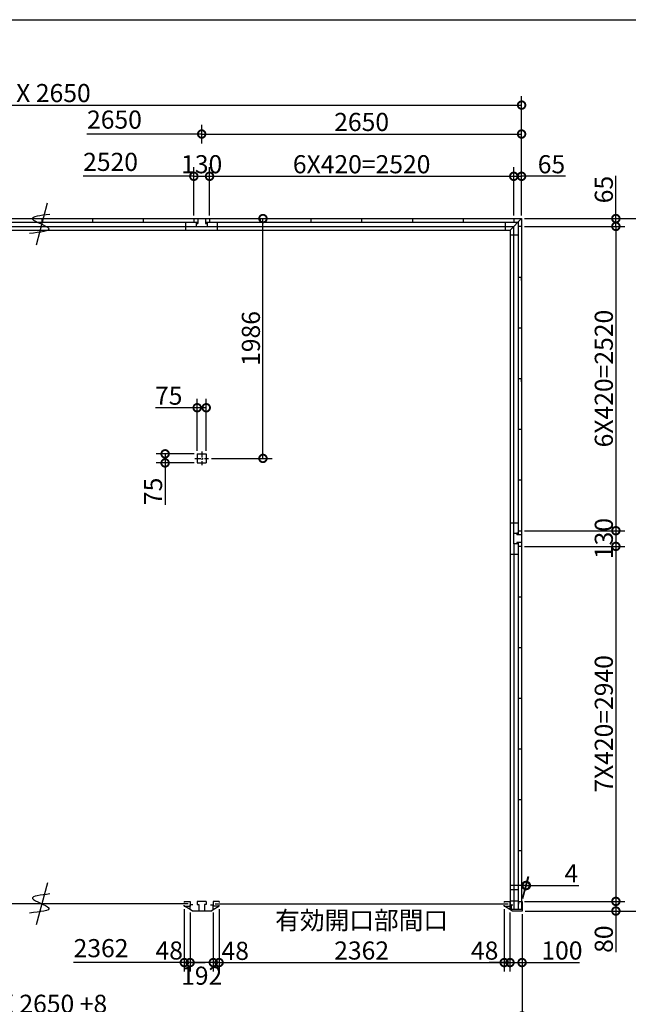
# Model space of a CAD drawing. Extents: x 225 to 20334, y 7 to 14162.
# Drawn here: x 7676 to 12718, y 6008 to 14162 of the extents above; entities that cross this region are included whole.
import ezdxf

# ---------------------------------------------------------------- set-up
doc = ezdxf.new("R2010")
doc.units = 0
doc.header["$LTSCALE"] = 20
doc.header["$PDMODE"] = 3
doc.header["$PDSIZE"] = 2
doc.linetypes.add('CENTER', pattern=[2, 1.25, -0.25, 0.25, -0.25])
doc.layers.get('0').update_dxf_attribs({"linetype": 'CONTINUOUS'})
doc.layers.get('DEFPOINTS').update_dxf_attribs({"linetype": 'CONTINUOUS'})
for name, color, linetype in [('センター', 3, 'CENTER'), ('仕様書枠', 230, 'CONTINUOUS'), ('寸法', 4, 'CONTINUOUS'), ('部品1', 7, 'CONTINUOUS')]:
    doc.layers.add(name, color=color, linetype=linetype)
doc.styles.add('STYLE1', font='isocp.shx', dxfattribs={"bigfont": 'bigfont.shx'})
doc.dimstyles.new('INABA_S50G', dxfattribs={"dimtxt": 150, "dimasz": 125, "dimexe": 75, "dimexo": 25, "dimgap": 25, "dimtad": 3, "dimdec": 1, "dimdsep": 46, "dimtxsty": 'STYLE1', "dimblk1": 'DOTSMALL', "dimblk2": 'DOTSMALL', "dimsah": 1, "dimcen": 0, "dimclrt": 7, "dimadec": 0, "dimazin": 0, "dimtfac": 1, "dimtdec": 4, "dimtix": 1, "dimtmove": 0, "dimatfit": 3, "dimldrblk": 'DOTSMALL', "dimfxl": 1, "dimtolj": 1, "dimtzin": 0, "dimarcsym": 0})

# ---------------------------------------------------------------- blocks, each defined once
blk = doc.blocks.new('_DOTSMALL')
at = {"color": 0, "linetype": 'ByBlock', "ltscale": 50, "const_width": 0.5}
blk.add_lwpolyline([(-0.0625, 0, 1), (0.0625, 0, 1)], format="xyb", close=True, dxfattribs=at)
blk = doc.blocks.new('*D25')
at = {"layer": 'DEFPOINTS', "color": 0, "ltscale": 50}
for p in [(9040, 6821), (9088, 6792.5), (9040, 6353.4)]:
    blk.add_point(p, dxfattribs=at)
at = {"layer": '寸法', "color": 0, "lineweight": -2, "ltscale": 50}
for p, q in [((9040, 6796), (9040, 6278.4)), ((9040, 6353.4), (8915, 6353.4)), ((9088, 6353.4), (9040, 6353.4)), ((9088, 6353.4), (9213, 6353.4))]:
    blk.add_line(p, q, dxfattribs=at)
at = {"layer": '寸法', "color": 0, "lineweight": -2, "ltscale": 50, "xscale": 125, "yscale": 125, "zscale": 125}
blk.add_blockref('_DOTSMALL', (9040, 6353.4), dxfattribs=at)
at = {"layer": '寸法', "color": 0, "lineweight": -2, "ltscale": 50, "xscale": 125, "yscale": 125, "zscale": 125, "rotation": 180}
blk.add_blockref('_DOTSMALL', (9088, 6353.4), dxfattribs=at)
at = {"layer": '寸法', "color": 7, "ltscale": 50, "insert": (8915.1, 6453.4), "char_height": 150, "attachment_point": 5, "style": 'STYLE1'}
blk.add_mtext('\\A1;48', dxfattribs=at)
blk = doc.blocks.new('*D26')
at = {"layer": 'DEFPOINTS', "color": 0, "ltscale": 50}
for p in [(9088, 6792.5), (9280, 6792.5), (9088, 6353.4)]:
    blk.add_point(p, dxfattribs=at)
at = {"layer": '寸法', "color": 0, "lineweight": -2, "ltscale": 50}
for p, q in [((9088, 6767.5), (9088, 6278.4)), ((9280, 6767.5), (9280, 6278.4)), ((9280, 6353.4), (9088, 6353.4))]:
    blk.add_line(p, q, dxfattribs=at)
at = {"layer": '寸法', "color": 0, "lineweight": -2, "ltscale": 50, "xscale": 125, "yscale": 125, "zscale": 125, "rotation": 180}
blk.add_blockref('_DOTSMALL', (9088, 6353.4), dxfattribs=at)
at = {"layer": '寸法', "color": 0, "lineweight": -2, "ltscale": 50, "xscale": 125, "yscale": 125, "zscale": 125}
blk.add_blockref('_DOTSMALL', (9280, 6353.4), dxfattribs=at)
at = {"layer": '寸法', "color": 7, "ltscale": 50, "insert": (9184, 6245), "char_height": 150, "attachment_point": 5, "style": 'STYLE1'}
blk.add_mtext('\\A1;192', dxfattribs=at)
blk = doc.blocks.new('*D27')
at = {"layer": 'DEFPOINTS', "color": 0, "ltscale": 50}
for p in [(9280, 6792.5), (9328, 6821), (9280, 6353.4)]:
    blk.add_point(p, dxfattribs=at)
at = {"layer": '寸法', "color": 0, "lineweight": -2, "ltscale": 50}
for p, q in [((9328, 6796), (9328, 6278.4)), ((9280, 6767.5), (9280, 6278.4)), ((9280, 6353.4), (9155, 6353.4)), ((9328, 6353.4), (9280, 6353.4)), ((9328, 6353.4), (9453, 6353.4))]:
    blk.add_line(p, q, dxfattribs=at)
at = {"layer": '寸法', "color": 0, "lineweight": -2, "ltscale": 50, "xscale": 125, "yscale": 125, "zscale": 125}
blk.add_blockref('_DOTSMALL', (9280, 6353.4), dxfattribs=at)
at = {"layer": '寸法', "color": 0, "lineweight": -2, "ltscale": 50, "xscale": 125, "yscale": 125, "zscale": 125, "rotation": 180}
blk.add_blockref('_DOTSMALL', (9328, 6353.4), dxfattribs=at)
at = {"layer": '寸法', "color": 7, "ltscale": 50, "insert": (9462, 6450.5), "char_height": 150, "attachment_point": 5, "style": 'STYLE1'}
blk.add_mtext('\\A1;48', dxfattribs=at)
blk = doc.blocks.new('*D2')
at = {"layer": 'DEFPOINTS', "color": 0, "ltscale": 50}
for p in [(11690, 6821), (11738, 6792.5), (11738, 6353.4)]:
    blk.add_point(p, dxfattribs=at)
at = {"layer": '寸法', "color": 0, "lineweight": -2, "ltscale": 50}
for p, q in [((11738, 6767.5), (11738, 6278.4)), ((11690, 6353.4), (11565, 6353.4)), ((11690, 6353.4), (11738, 6353.4)), ((11738, 6353.4), (11863, 6353.4))]:
    blk.add_line(p, q, dxfattribs=at)
at = {"layer": '寸法', "color": 0, "lineweight": -2, "ltscale": 50, "xscale": 125, "yscale": 125, "zscale": 125}
blk.add_blockref('_DOTSMALL', (11690, 6353.4), dxfattribs=at)
at = {"layer": '寸法', "color": 0, "lineweight": -2, "ltscale": 50, "xscale": 125, "yscale": 125, "zscale": 125, "rotation": 180}
blk.add_blockref('_DOTSMALL', (11738, 6353.4), dxfattribs=at)
at = {"layer": '寸法', "color": 7, "ltscale": 50, "insert": (11528.2, 6452.5), "char_height": 150, "attachment_point": 5, "style": 'STYLE1'}
blk.add_mtext('\\A1;48', dxfattribs=at)
blk = doc.blocks.new('*D3')
at = {"layer": 'DEFPOINTS', "color": 0, "ltscale": 50}
for p in [(9328, 6821), (11690, 6821), (11690, 6353.4)]:
    blk.add_point(p, dxfattribs=at)
at = {"layer": '寸法', "color": 0, "lineweight": -2, "ltscale": 50}
for p, q in [((9328, 6796), (9328, 6278.4)), ((11690, 6796), (11690, 6278.4)), ((9328, 6353.4), (11690, 6353.4))]:
    blk.add_line(p, q, dxfattribs=at)
at = {"layer": '寸法', "color": 0, "lineweight": -2, "ltscale": 50, "xscale": 125, "yscale": 125, "zscale": 125, "rotation": 180}
blk.add_blockref('_DOTSMALL', (9328, 6353.4), dxfattribs=at)
at = {"layer": '寸法', "color": 0, "lineweight": -2, "ltscale": 50, "xscale": 125, "yscale": 125, "zscale": 125}
blk.add_blockref('_DOTSMALL', (11690, 6353.4), dxfattribs=at)
at = {"layer": '寸法', "color": 7, "ltscale": 50, "insert": (10509, 6578.4), "char_height": 150, "attachment_point": 5, "style": 'STYLE1'}
blk.add_mtext('\\A1;有効開口部間口\\P2362', dxfattribs=at)
blk = doc.blocks.new('*D4')
at = {"layer": 'DEFPOINTS', "color": 0, "ltscale": 50}
for p in [(11834, 9800), (11838, 6860), (12615.1, 6860)]:
    blk.add_point(p, dxfattribs=at)
at = {"layer": '寸法', "color": 0, "lineweight": -2, "ltscale": 50}
for p, q in [((12615.1, 9800), (12615.1, 6860)), ((11863, 6860), (12690.1, 6860))]:
    blk.add_line(p, q, dxfattribs=at)
at = {"layer": '寸法', "color": 0, "lineweight": -2, "ltscale": 50, "xscale": 125, "yscale": 125, "zscale": 125}
for p, rotation in [((12615.1, 9800), 90), ((12615.1, 6860), 270)]:
    blk.add_blockref('_DOTSMALL', p, dxfattribs=dict(at, rotation=rotation))
at = {"layer": '寸法', "color": 7, "ltscale": 50, "insert": (12515.1, 8330), "char_height": 150, "attachment_point": 5, "rotation": 90, "style": 'STYLE1'}
blk.add_mtext('\\A1;7X420=2940', dxfattribs=at)
blk = doc.blocks.new('*D5')
at = {"layer": 'DEFPOINTS', "color": 0, "ltscale": 50}
for p in [(11738, 6792.5), (11838, 6780), (11838, 6353.4)]:
    blk.add_point(p, dxfattribs=at)
at = {"layer": '寸法', "color": 0, "lineweight": -2, "ltscale": 50}
for p, q in [((11738, 6767.5), (11738, 6278.4)), ((11838, 6755), (11838, 6278.4)), ((11738, 6353.4), (11838, 6353.4)), ((11838, 6353.4), (12313.2, 6353.4))]:
    blk.add_line(p, q, dxfattribs=at)
at = {"layer": '寸法', "color": 0, "lineweight": -2, "ltscale": 50, "xscale": 125, "yscale": 125, "zscale": 125, "rotation": 180}
blk.add_blockref('_DOTSMALL', (11738, 6353.4), dxfattribs=at)
at = {"layer": '寸法', "color": 0, "lineweight": -2, "ltscale": 50, "xscale": 125, "yscale": 125, "zscale": 125}
blk.add_blockref('_DOTSMALL', (11838, 6353.4), dxfattribs=at)
at = {"layer": '寸法', "color": 7, "ltscale": 50, "insert": (12168.1, 6453.4), "char_height": 150, "attachment_point": 5, "style": 'STYLE1'}
blk.add_mtext('\\A1;100', dxfattribs=at)
blk = doc.blocks.new('*D6')
at = {"layer": 'DEFPOINTS', "color": 0, "ltscale": 50}
for p in [(11834, 6860), (11838, 6780), (12615.1, 6780)]:
    blk.add_point(p, dxfattribs=at)
at = {"layer": '寸法', "color": 0, "lineweight": -2, "ltscale": 50}
for p, q in [((11859, 6860), (12690.1, 6860)), ((12615.1, 6860), (12615.1, 6780)), ((11863, 6780), (12690.1, 6780)), ((12615.1, 6780), (12615.1, 6439.9))]:
    blk.add_line(p, q, dxfattribs=at)
at = {"layer": '寸法', "color": 0, "lineweight": -2, "ltscale": 50, "xscale": 125, "yscale": 125, "zscale": 125}
for p, rotation in [((12615.1, 6860), 90), ((12615.1, 6780), 270)]:
    blk.add_blockref('_DOTSMALL', p, dxfattribs=dict(at, rotation=rotation))
at = {"layer": '寸法', "color": 7, "ltscale": 50, "insert": (12515.1, 6547.4), "char_height": 150, "attachment_point": 5, "rotation": 90, "style": 'STYLE1'}
blk.add_mtext('\\A1;80', dxfattribs=at)
blk = doc.blocks.new('*D7')
at = {"layer": 'DEFPOINTS', "color": 0, "ltscale": 50}
for p in [(11834, 9930), (11834, 9800), (12615.1, 9800)]:
    blk.add_point(p, dxfattribs=at)
at = {"layer": '寸法', "color": 0, "lineweight": -2, "ltscale": 50}
for p, q in [((12615.1, 9930), (12615.1, 9800)), ((11859, 9800), (12690.1, 9800))]:
    blk.add_line(p, q, dxfattribs=at)
at = {"layer": '寸法', "color": 0, "lineweight": -2, "ltscale": 50, "xscale": 125, "yscale": 125, "zscale": 125}
for p, rotation in [((12615.1, 9930), 90), ((12615.1, 9800), 270)]:
    blk.add_blockref('_DOTSMALL', p, dxfattribs=dict(at, rotation=rotation))
at = {"layer": '寸法', "color": 7, "ltscale": 50, "insert": (12515.1, 9865), "char_height": 150, "attachment_point": 5, "rotation": 90, "style": 'STYLE1'}
blk.add_mtext('\\A1;130', dxfattribs=at)
blk = doc.blocks.new('*D8')
at = {"layer": 'DEFPOINTS', "color": 0, "ltscale": 50}
for p in [(11834, 12450), (11834, 9930), (12615.1, 9930)]:
    blk.add_point(p, dxfattribs=at)
at = {"layer": '寸法', "color": 0, "lineweight": -2, "ltscale": 50}
for p, q in [((12615.1, 12450), (12615.1, 9930)), ((11859, 9930), (12690.1, 9930))]:
    blk.add_line(p, q, dxfattribs=at)
at = {"layer": '寸法', "color": 0, "lineweight": -2, "ltscale": 50, "xscale": 125, "yscale": 125, "zscale": 125}
for p, rotation in [((12615.1, 12450), 90), ((12615.1, 9930), 270)]:
    blk.add_blockref('_DOTSMALL', p, dxfattribs=dict(at, rotation=rotation))
at = {"layer": '寸法', "color": 7, "ltscale": 50, "insert": (12515.1, 11190), "char_height": 150, "attachment_point": 5, "rotation": 90, "style": 'STYLE1'}
blk.add_mtext('\\A1;6X420=2520', dxfattribs=at)
blk = doc.blocks.new('*D9')
at = {"layer": 'DEFPOINTS', "color": 0, "ltscale": 50}
for p in [(11834, 12515), (11834, 12450), (12615.1, 12450)]:
    blk.add_point(p, dxfattribs=at)
at = {"layer": '寸法', "color": 0, "lineweight": -2, "ltscale": 50}
for p, q in [((12615.1, 12515), (12615.1, 12870.2)), ((11859, 12515), (12690.1, 12515)), ((12615.1, 12450), (12615.1, 12515)), ((11859, 12450), (12690.1, 12450))]:
    blk.add_line(p, q, dxfattribs=at)
at = {"layer": '寸法', "color": 0, "lineweight": -2, "ltscale": 50, "xscale": 125, "yscale": 125, "zscale": 125}
for p, rotation in [((12615.1, 12515), 90), ((12615.1, 12450), 270)]:
    blk.add_blockref('_DOTSMALL', p, dxfattribs=dict(at, rotation=rotation))
at = {"layer": '寸法', "color": 7, "ltscale": 50, "insert": (12515.1, 12755.1), "char_height": 150, "attachment_point": 5, "rotation": 90, "style": 'STYLE1'}
blk.add_mtext('\\A1;65', dxfattribs=at)
blk = doc.blocks.new('*D10')
at = {"layer": 'DEFPOINTS', "color": 0, "ltscale": 50}
for p in [(11834, 12515), (11838, 6780), (12965.1, 6780)]:
    blk.add_point(p, dxfattribs=at)
at = {"layer": '寸法', "color": 0, "lineweight": -2, "ltscale": 50}
for p, q in [((11859, 12515), (13040.1, 12515)), ((12965.1, 12515), (12965.1, 6780)), ((11863, 6780), (13040.1, 6780))]:
    blk.add_line(p, q, dxfattribs=at)
at = {"layer": '寸法', "color": 0, "lineweight": -2, "ltscale": 50, "xscale": 125, "yscale": 125, "zscale": 125}
for p, rotation in [((12965.1, 12515), 90), ((12965.1, 6780), 270)]:
    blk.add_blockref('_DOTSMALL', p, dxfattribs=dict(at, rotation=rotation))
at = {"layer": '寸法', "color": 7, "ltscale": 50, "insert": (12865.1, 9647.5), "char_height": 150, "attachment_point": 5, "rotation": 90, "style": 'STYLE1'}
blk.add_mtext('\\A1;5735', dxfattribs=at)
blk = doc.blocks.new('*D12')
at = {"layer": 'DEFPOINTS', "color": 0, "ltscale": 50}
for p in [(3880, 6780), (11838, 6780), (11838, 5912)]:
    blk.add_point(p, dxfattribs=at)
at = {"layer": '寸法', "color": 0, "lineweight": -2, "ltscale": 50}
for p, q in [((3880, 6755), (3880, 5837)), ((11838, 6755), (11838, 5837)), ((3880, 5912), (11838, 5912))]:
    blk.add_line(p, q, dxfattribs=at)
at = {"layer": '寸法', "color": 0, "lineweight": -2, "ltscale": 50, "xscale": 125, "yscale": 125, "zscale": 125, "rotation": 180}
blk.add_blockref('_DOTSMALL', (3880, 5912), dxfattribs=at)
at = {"layer": '寸法', "color": 0, "lineweight": -2, "ltscale": 50, "xscale": 125, "yscale": 125, "zscale": 125}
blk.add_blockref('_DOTSMALL', (11838, 5912), dxfattribs=at)
at = {"layer": '寸法', "color": 7, "ltscale": 50, "insert": (7859, 6012), "char_height": 150, "attachment_point": 5, "style": 'STYLE1'}
blk.add_mtext('\\A1;N X 2650 +8', dxfattribs=at)
blk = doc.blocks.new('*D13')
at = {"layer": 'DEFPOINTS', "color": 0, "ltscale": 50}
for p in [(11834, 13454.5), (3884, 12940), (11834, 12940)]:
    blk.add_point(p, dxfattribs=at)
at = {"layer": '寸法', "color": 0, "lineweight": -2, "ltscale": 50}
for p, q in [((3884, 12965), (3884, 13529.5)), ((3884, 13454.5), (11834, 13454.5)), ((11834, 12965), (11834, 13529.5))]:
    blk.add_line(p, q, dxfattribs=at)
at = {"layer": '寸法', "color": 0, "lineweight": -2, "ltscale": 50, "xscale": 125, "yscale": 125, "zscale": 125, "rotation": 180}
blk.add_blockref('_DOTSMALL', (3884, 13454.5), dxfattribs=at)
at = {"layer": '寸法', "color": 0, "lineweight": -2, "ltscale": 50, "xscale": 125, "yscale": 125, "zscale": 125}
blk.add_blockref('_DOTSMALL', (11834, 13454.5), dxfattribs=at)
at = {"layer": '寸法', "color": 7, "ltscale": 50, "insert": (7859, 13554.5), "char_height": 150, "attachment_point": 5, "style": 'STYLE1'}
blk.add_mtext('\\A1;N X 2650', dxfattribs=at)
blk = doc.blocks.new('*D14')
at = {"layer": 'DEFPOINTS', "color": 0, "ltscale": 50}
for p in [(9249, 12865), (9119, 12515), (9249, 12515)]:
    blk.add_point(p, dxfattribs=at)
at = {"layer": '寸法', "color": 0, "lineweight": -2, "ltscale": 50}
for p, q in [((9119, 12540), (9119, 12940)), ((9249, 12540), (9249, 12940)), ((9119, 12865), (9249, 12865))]:
    blk.add_line(p, q, dxfattribs=at)
at = {"layer": '寸法', "color": 0, "lineweight": -2, "ltscale": 50, "xscale": 125, "yscale": 125, "zscale": 125, "rotation": 180}
blk.add_blockref('_DOTSMALL', (9119, 12865), dxfattribs=at)
at = {"layer": '寸法', "color": 0, "lineweight": -2, "ltscale": 50, "xscale": 125, "yscale": 125, "zscale": 125}
blk.add_blockref('_DOTSMALL', (9249, 12865), dxfattribs=at)
at = {"layer": '寸法', "color": 7, "ltscale": 50, "insert": (9184, 12965), "char_height": 150, "attachment_point": 5, "style": 'STYLE1'}
blk.add_mtext('\\A1;130', dxfattribs=at)
blk = doc.blocks.new('*D15')
at = {"layer": 'DEFPOINTS', "color": 0, "ltscale": 50}
for p in [(11834, 13215.1), (9184, 13110.5), (11834, 12515)]:
    blk.add_point(p, dxfattribs=at)
at = {"layer": '寸法', "color": 0, "lineweight": -2, "ltscale": 50}
for p, q in [((9184, 13135.5), (9184, 13290.1)), ((9184, 13215.1), (11834, 13215.1)), ((11834, 12540), (11834, 13290.1))]:
    blk.add_line(p, q, dxfattribs=at)
at = {"layer": '寸法', "color": 0, "lineweight": -2, "ltscale": 50, "xscale": 125, "yscale": 125, "zscale": 125, "rotation": 180}
blk.add_blockref('_DOTSMALL', (9184, 13215.1), dxfattribs=at)
at = {"layer": '寸法', "color": 0, "lineweight": -2, "ltscale": 50, "xscale": 125, "yscale": 125, "zscale": 125}
blk.add_blockref('_DOTSMALL', (11834, 13215.1), dxfattribs=at)
at = {"layer": '寸法', "color": 7, "ltscale": 50, "insert": (10509, 13315.1), "char_height": 150, "attachment_point": 5, "style": 'STYLE1'}
blk.add_mtext('\\A1;2650', dxfattribs=at)
blk = doc.blocks.new('*D17')
at = {"layer": 'DEFPOINTS', "color": 0, "ltscale": 50}
for p in [(11834, 12865), (11769, 12515), (11834, 12515)]:
    blk.add_point(p, dxfattribs=at)
at = {"layer": '寸法', "color": 0, "lineweight": -2, "ltscale": 50}
for p, q in [((11834, 12540), (11834, 12940)), ((11769, 12865), (11834, 12865)), ((12196.6, 12865), (11834, 12865))]:
    blk.add_line(p, q, dxfattribs=at)
at = {"layer": '寸法', "color": 0, "lineweight": -2, "ltscale": 50, "xscale": 125, "yscale": 125, "zscale": 125, "rotation": 180}
blk.add_blockref('_DOTSMALL', (11769, 12865), dxfattribs=at)
at = {"layer": '寸法', "color": 0, "lineweight": -2, "ltscale": 50, "xscale": 125, "yscale": 125, "zscale": 125}
blk.add_blockref('_DOTSMALL', (11834, 12865), dxfattribs=at)
at = {"layer": '寸法', "color": 7, "ltscale": 50, "insert": (12081.5, 12965), "char_height": 150, "attachment_point": 5, "style": 'STYLE1'}
blk.add_mtext('\\A1;65', dxfattribs=at)
blk = doc.blocks.new('*D18')
at = {"layer": 'DEFPOINTS', "color": 0, "ltscale": 50}
for p in [(11873.3, 6991.7), (11834, 6860), (11838, 6860)]:
    blk.add_point(p, dxfattribs=at)
at = {"layer": '寸法', "color": 0, "lineweight": -2, "ltscale": 50}
for p, q in [((11840.7, 6885), (11889.4, 7066.7)), ((11844.7, 6885), (11893.4, 7066.7)), ((11869.3, 6991.7), (11744.3, 6991.7)), ((11869.3, 6991.7), (11873.3, 6991.7)), ((11873.3, 6991.7), (12308.4, 6991.7))]:
    blk.add_line(p, q, dxfattribs=at)
at = {"layer": '寸法', "color": 0, "lineweight": -2, "ltscale": 50, "xscale": 125, "yscale": 125, "zscale": 125}
blk.add_blockref('_DOTSMALL', (11869.3, 6991.7), dxfattribs=at)
at = {"layer": '寸法', "color": 0, "lineweight": -2, "ltscale": 50, "xscale": 125, "yscale": 125, "zscale": 125, "rotation": 180}
blk.add_blockref('_DOTSMALL', (11873.3, 6991.7), dxfattribs=at)
at = {"layer": '寸法', "color": 7, "ltscale": 50, "insert": (12245.9, 7091.7), "char_height": 150, "attachment_point": 5, "style": 'STYLE1'}
blk.add_mtext('\\A1;4', dxfattribs=at)
blk = doc.blocks.new('*D35')
at = {"layer": 'DEFPOINTS', "color": 0, "ltscale": 50}
for p in [(11769, 12865), (9249, 12515), (11769, 12515)]:
    blk.add_point(p, dxfattribs=at)
at = {"layer": '寸法', "color": 0, "lineweight": -2, "ltscale": 50}
for p, q in [((11769, 12540), (11769, 12940)), ((9249, 12865), (11769, 12865))]:
    blk.add_line(p, q, dxfattribs=at)
at = {"layer": '寸法', "color": 0, "lineweight": -2, "ltscale": 50, "xscale": 125, "yscale": 125, "zscale": 125, "rotation": 180}
blk.add_blockref('_DOTSMALL', (9249, 12865), dxfattribs=at)
at = {"layer": '寸法', "color": 0, "lineweight": -2, "ltscale": 50, "xscale": 125, "yscale": 125, "zscale": 125}
blk.add_blockref('_DOTSMALL', (11769, 12865), dxfattribs=at)
at = {"layer": '寸法', "color": 7, "ltscale": 50, "insert": (10509, 12965), "char_height": 150, "attachment_point": 5, "style": 'STYLE1'}
blk.add_mtext('\\A1;6X420=2520', dxfattribs=at)
blk = doc.blocks.new('*D46')
at = {"layer": 'DEFPOINTS', "color": 0, "ltscale": 50}
for p in [(9146.5, 10566.4), (8881, 10491.4), (9146.5, 10491.4)]:
    blk.add_point(p, dxfattribs=at)
at = {"layer": '寸法', "color": 0, "lineweight": -2, "ltscale": 50}
for p, q in [((9121.5, 10566.4), (8806, 10566.4)), ((8881, 10566.4), (8881, 10491.4)), ((9121.5, 10491.4), (8806, 10491.4)), ((8881, 10491.4), (8881, 10145.2))]:
    blk.add_line(p, q, dxfattribs=at)
at = {"layer": '寸法', "color": 0, "lineweight": -2, "ltscale": 50, "xscale": 125, "yscale": 125, "zscale": 125}
for p, rotation in [((8881, 10566.4), 90), ((8881, 10491.4), 270)]:
    blk.add_blockref('_DOTSMALL', p, dxfattribs=dict(at, rotation=rotation))
at = {"layer": '寸法', "color": 7, "ltscale": 50, "insert": (8781, 10255.8), "char_height": 150, "attachment_point": 5, "rotation": 90, "style": 'STYLE1'}
blk.add_mtext('\\A1;75', dxfattribs=at)
blk = doc.blocks.new('*D47')
at = {"layer": 'DEFPOINTS', "color": 0, "ltscale": 50}
for p in [(9146.5, 10948.3), (9146.5, 10566.4), (9221.5, 10566.4)]:
    blk.add_point(p, dxfattribs=at)
at = {"layer": '寸法', "color": 0, "lineweight": -2, "ltscale": 50}
for p, q in [((9146.5, 10591.4), (9146.5, 11023.3)), ((9221.5, 10591.4), (9221.5, 11023.3)), ((9146.5, 10948.3), (8800.3, 10948.3)), ((9221.5, 10948.3), (9146.5, 10948.3))]:
    blk.add_line(p, q, dxfattribs=at)
at = {"layer": '寸法', "color": 0, "lineweight": -2, "ltscale": 50, "xscale": 125, "yscale": 125, "zscale": 125, "rotation": 180}
blk.add_blockref('_DOTSMALL', (9146.5, 10948.3), dxfattribs=at)
at = {"layer": '寸法', "color": 0, "lineweight": -2, "ltscale": 50, "xscale": 125, "yscale": 125, "zscale": 125}
blk.add_blockref('_DOTSMALL', (9221.5, 10948.3), dxfattribs=at)
at = {"layer": '寸法', "color": 7, "ltscale": 50, "insert": (8910.9, 11048.3), "char_height": 150, "attachment_point": 5, "style": 'STYLE1'}
blk.add_mtext('\\A1;75', dxfattribs=at)
blk = doc.blocks.new('*D48')
at = {"layer": 'DEFPOINTS', "color": 0, "ltscale": 50}
for p in [(9249, 12515), (9691.5, 12515), (9241.5, 10528.9)]:
    blk.add_point(p, dxfattribs=at)
at = {"layer": '寸法', "color": 0, "lineweight": -2, "ltscale": 50}
for p, q in [((9274, 12515), (9766.5, 12515)), ((9691.5, 10528.9), (9691.5, 12515)), ((9266.5, 10528.9), (9766.5, 10528.9))]:
    blk.add_line(p, q, dxfattribs=at)
at = {"layer": '寸法', "color": 0, "lineweight": -2, "ltscale": 50, "xscale": 125, "yscale": 125, "zscale": 125}
for p, rotation in [((9691.5, 12515), 90), ((9691.5, 10528.9), 270)]:
    blk.add_blockref('_DOTSMALL', p, dxfattribs=dict(at, rotation=rotation))
at = {"layer": '寸法', "color": 7, "ltscale": 50, "insert": (9591.5, 11521.9), "char_height": 150, "attachment_point": 5, "rotation": 90, "style": 'STYLE1'}
blk.add_mtext('\\A1;1986', dxfattribs=at)

msp = doc.modelspace()

# ---------------------------------------------------------------- linework, layer by layer
at = {"layer": 'センター', "ltscale": 2}
for p, q in [((9126.5, 10528.9), (9241.5, 10528.9)), ((9184, 10586.4), (9184, 10471.4))]:
    msp.add_line(p, q, dxfattribs=at)
at = {"layer": '仕様書枠', "ltscale": 50}
msp.add_line((225, 14162), (20334, 14162), dxfattribs=at)
at = {"layer": '寸法', "ltscale": 50}
for p, q in [((9184, 13215.05), (8233.71, 13215.05)), ((9119, 12865.03), (8201.35, 12865.03)), ((9040, 6353.42), (8122.35, 6353.42))]:
    msp.add_line(p, q, dxfattribs=at)
at = {"layer": '部品1', "ltscale": 50}
for p, q in [((7904.58, 12641.88), (7811.52, 12294.56)), ((3949, 12515), (11769, 12515)), ((6566, 12485.5), (9152, 12485.5)), ((7859, 12515), (7859, 12485.5)), ((8279, 12515), (8279, 12485.5)), ((8699, 12515), (8699, 12485.5)), ((9054, 12420), (9054, 12485.5)), ((9119, 12515), (9119, 12485.5)), ((9139, 12485.5), (9139, 12475)), ((9152, 12515), (9152, 12475)), ((9216, 12515), (9216, 12475)), ((9216, 12485.5), (11804.5, 12485.5)), ((9229, 12485.5), (9229, 12475)), ((9249, 12515), (9249, 12485.5)), ((9314, 12420), (9314, 12485.5)), ((9669, 12515), (9669, 12485.5)), ((10089, 12515), (10089, 12485.5)), ((10509, 12515), (10509, 12485.5)), ((10929, 12515), (10929, 12485.5)), ((11349, 12515), (11349, 12485.5)), ((11697.5, 12485.5), (11697.5, 12420)), ((11834, 12515), (11739, 12420)), ((11769, 12515), (11834, 12515)), ((11769, 12515), (11769, 12485.5)), ((11804.5, 12485.5), (11804.5, 9897)), ((11834, 12515), (11834, 12450)), ((3949, 12450), (11769, 12450)), ((3979, 12420), (11739, 12420)), ((9139, 12475), (9139, 12450)), ((9139, 12475), (9152, 12475)), ((9216, 12475), (9229, 12475)), ((9229, 12475), (9229, 12450)), ((11739, 12420), (11739, 6833.5)), ((11769, 9910), (11769, 12450)), ((11834, 12450), (11804.5, 12450)), ((11834, 12450), (11804.5, 12450)), ((11834, 12450), (11834, 9930)), ((11804.5, 12378.5), (11739, 12378.5)), ((11804.5, 12030), (11834, 12030)), ((11834, 12003), (11834, 12030)), ((11804.5, 11610), (11834, 11610)), ((11804.5, 11190), (11834, 11190)), ((11834, 11163), (11834, 11190)), ((11804.5, 10770), (11834, 10770)), ((9146.5, 10566.4), (9221.5, 10566.4)), ((9146.5, 10566.4), (9146.5, 10491.4)), ((9221.5, 10566.4), (9221.5, 10491.4)), ((9146.5, 10491.4), (9221.5, 10491.4)), ((11804.5, 10350), (11834, 10350)), ((11739, 9995), (11804.5, 9995)), ((11769, 9910), (11794, 9910)), ((11769, 9820), (11769, 9910)), ((11794, 9910), (11794, 9897)), ((11804.5, 9910), (11794, 9910)), ((11834, 9897), (11794, 9897)), ((11804.5, 9930), (11834, 9930)), ((11834, 9930), (11834, 9800)), ((11769, 9820), (11769, 9395)), ((11769, 9820), (11769, 9395)), ((11794, 9820), (11769, 9820)), ((11769, 9820), (11769, 6860)), ((11769, 9820), (11769, 6795.5)), ((11794, 9833), (11794, 9820)), ((11834, 9833), (11794, 9833)), ((11804.5, 9820), (11794, 9820)), ((11804.5, 9833), (11804.5, 6795.5)), ((11834, 9800), (11804.5, 9800)), ((11834, 9800), (11834, 6795.5)), ((11739, 9735), (11804.5, 9735)), ((11834, 9380), (11804.5, 9380)), ((11834, 9380), (11804.5, 9380)), ((11834, 8960), (11804.5, 8960)), ((11834, 8540), (11804.5, 8540)), ((11834, 8120), (11804.5, 8120)), ((11834, 7700), (11804.5, 7700)), ((11834, 7280), (11804.5, 7280)), ((7905.53, 7014.16), (7812.47, 6666.84)), ((11739, 6958.5), (11804.5, 6958.5)), ((9040, 6860), (9040, 6851)), ((9088, 6860), (9088, 6821)), ((9280, 6860), (9280, 6821)), ((9328, 6860), (9328, 6851)), ((11690, 6860), (11690, 6851)), ((11738, 6860), (11738, 6821)), ((11739, 6863.5), (11804.5, 6863.5)), ((11808, 6860), (11808, 6838)), ((11808, 6860), (11838, 6860)), ((11838, 6860), (11838, 6780)), ((9040, 6821), (9040, 6830)), ((9328, 6821), (9328, 6830)), ((11690, 6821), (11690, 6830)), ((11738, 6831), (11761, 6831)), ((11738, 6831), (11738, 6792.5)), ((11758, 6780), (11738, 6792.5)), ((11739, 6833.5), (11748.5, 6833.5)), ((11748.5, 6833.5), (11748.5, 6795.5)), ((11748.5, 6795.5), (11838, 6795.5)), ((11838, 6780), (11758, 6780))]:
    msp.add_line(p, q, dxfattribs=at)
at = {"layer": '部品1'}
for p, q in [((9040, 6860), (9088, 6860)), ((9221.5, 6860), (9146.5, 6860)), ((9146.5, 6860), (9146.5, 6835)), ((9221.5, 6860), (9221.5, 6835)), ((9328, 6860), (9280, 6860)), ((11690, 6860), (11738, 6860)), ((9040, 6821), (9088, 6821)), ((9088, 6792.5), (9042.4, 6821)), ((9111, 6831), (9088, 6831)), ((9088, 6792.5), (9088, 6831)), ((9108, 6780), (9088, 6792.5)), ((9259.9, 6780), (9108.1, 6780)), ((9146.5, 6835), (9159.5, 6835)), ((9159.5, 6835), (9159.5, 6780)), ((9208.5, 6835), (9208.5, 6780)), ((9221.5, 6835), (9208.5, 6835)), ((9257, 6831), (9280, 6831)), ((9260, 6780), (9280, 6792.5)), ((9280, 6792.5), (9280, 6831)), ((9328, 6821), (9280, 6821)), ((9280, 6792.5), (9325.6, 6821)), ((11690, 6821), (11738, 6821)), ((11738, 6792.5), (11692.4, 6821))]:
    msp.add_line(p, q, dxfattribs=at)
at = {"layer": '部品1', "color": 7, "linetype": 'Continuous', "ltscale": 25}
for p, q in [((9073.1, 6840.5), (6644.9, 6840.5)), ((9294.9, 6840.5), (11723.1, 6840.5))]:
    msp.add_line(p, q, dxfattribs=at)
at = {"layer": '部品1', "ltscale": 50}
for points in [[(7925.62, 12549.46), (7848.74, 12540.56), (7691.83, 12522.38), (8014.64, 12419.86), (7844.8, 12401.23), (7757.01, 12391.6)], [(7926.57, 6921.74), (7849.69, 6912.84), (7692.78, 6894.66), (8015.59, 6792.14), (7845.75, 6773.51), (7757.96, 6763.88)]]:
    msp.add_open_spline(points, degree=3, knots=[0, 0, 0, 0, 147.8767566, 301.8091093, 466.5049223, 466.5049223, 466.5049223, 466.5049223], dxfattribs=at)

# ---------------------------------------------------------------- texts
at = {"layer": '寸法', "color": 7, "ltscale": 50, "char_height": 150, "attachment_point": 5, "style": 'STYLE1'}
for s, insert in [('2650', (8461.49, 13315.07)), ('2520', (8429.13, 12965.05)), ('2362', (8350.13, 6453.43))]:
    msp.add_mtext(s, dxfattribs=dict(at, insert=insert))

# ---------------------------------------------------------------- dimensions: what is measured, and where the dimension line sits
at = {"layer": '寸法', "ltscale": 50}
dim = msp.add_linear_dim(base=(11834, 13454.52), p1=(3884, 12940.03), p2=(11834, 12940.03), text='N X 2650', dimstyle='INABA_S50G', dxfattribs=at)
dim.commit()
dim.dimension.update_dxf_attribs({"geometry": '*D13', "text_midpoint": (7859, 13554.53)})
dim = msp.add_linear_dim(base=(11834, 13215.05), p1=(9184, 13110.49), p2=(11834, 12515), dimstyle='INABA_S50G', dxfattribs=at)
dim.commit()
dim.dimension.update_dxf_attribs({"geometry": '*D15', "text_midpoint": (10509, 13315.07)})
for base, p1, p2, picture, middle in [((9249, 12865.03), (9119, 12515), (9249, 12515), '*D14', (9184, 12865.03)), ((9146.5, 10948.29), (9221.5, 10566.4), (9146.5, 10566.4), '*D47', (8910.89, 10948.29)), ((11838, 6353.42), (11738, 6792.5), (11838, 6780), '*D5', (12168.1, 6353.42))]:
    dim = msp.add_linear_dim(base=base, p1=p1, p2=p2, dimstyle='INABA_S50G', dxfattribs=at)
    dim.commit()
    dim.dimension.update_dxf_attribs({"geometry": picture, "text_midpoint": middle, "dimtype": 160})
for base, p1, p2, text, override, picture, middle in [((11769, 12865.03), (9249, 12515), (11769, 12515), '6X420=<>', {"dimse1": 1, "dimtmove": 1}, '*D35', (10509, 12965.05)), ((11838, 5912), (3880, 6780), (11838, 6780), 'N X 2650 +8', {"dimdec": 1}, '*D12', (7859, 6012.02)), ((11690, 6353.42), (9328, 6821), (11690, 6821), '有効開口部間口\\P<>', {"dimdec": 1}, '*D3', (10509, 6578.43))]:
    dim = msp.add_linear_dim(base=base, p1=p1, p2=p2, text=text, dimstyle='INABA_S50G', override=override, dxfattribs=at)
    dim.commit()
    dim.dimension.update_dxf_attribs({"geometry": picture, "text_midpoint": middle})
for base, p1, p2, override, picture, middle in [((11834, 12865.03), (11769, 12515), (11834, 12515), {"dimse1": 1, "dimtmove": 1}, '*D17', (12081.51, 12865.03)), ((9040, 6353.42), (9088, 6792.5), (9040, 6821), {"dimse1": 1, "dimtmove": 1}, '*D25', (8915.1, 6353.42)), ((9088, 6353.42), (9280, 6792.5), (9088, 6792.5), {"dimdec": 1, "dimtdec": 1, "dimtix": 0, "dimtmove": 2}, '*D26', (9184, 6245.03)), ((9280, 6353.42), (9328, 6821), (9280, 6792.5), {"dimtdec": 1, "dimtix": 0, "dimtmove": 2}, '*D27', (9461.97, 6450.49)), ((11738, 6353.42), (11690, 6821), (11738, 6792.5), {"dimse1": 1, "dimtmove": 1}, '*D2', (11528.23, 6352.5))]:
    dim = msp.add_linear_dim(base=base, p1=p1, p2=p2, dimstyle='INABA_S50G', override=override, dxfattribs=at)
    dim.commit()
    dim.dimension.update_dxf_attribs({"geometry": picture, "text_midpoint": middle, "dimtype": 160})
for base, p1, p2, picture, middle in [((12615.14, 12450), (11834, 12515), (11834, 12450), '*D9', (12615.14, 12755.09)), ((8880.95, 10491.4), (9146.5, 10566.4), (9146.5, 10491.4), '*D46', (8880.95, 10255.79)), ((12615.14, 6780), (11834, 6860), (11838, 6780), '*D6', (12615.14, 6547.44))]:
    dim = msp.add_linear_dim(base=base, p1=p1, p2=p2, angle=90, dimstyle='INABA_S50G', dxfattribs=at)
    dim.commit()
    dim.dimension.update_dxf_attribs({"geometry": picture, "text_midpoint": middle, "dimtype": 160})
for base, p1, p2, text, override, picture, middle in [((9691.53, 12515), (9241.5, 10528.9), (9249, 12515), '1986', {"dimtdec": 1, "dimtix": 0, "dimtmove": 2}, '*D48', (9591.53, 11521.95)), ((12615.14, 9930), (11834, 12450), (11834, 9930), '6X420=<>', {"dimse1": 1, "dimtmove": 1}, '*D8', (12515.12, 11190)), ((12615.14, 6860), (11834, 9800), (11838, 6860), '7X420=<>', {"dimse1": 1, "dimtmove": 1}, '*D4', (12515.12, 8330))]:
    dim = msp.add_linear_dim(base=base, p1=p1, p2=p2, angle=90, text=text, dimstyle='INABA_S50G', override=override, dxfattribs=at)
    dim.commit()
    dim.dimension.update_dxf_attribs({"geometry": picture, "text_midpoint": middle})
dim = msp.add_linear_dim(base=(12965.1, 6780), p1=(11834, 12515), p2=(11838, 6780), angle=90, dimstyle='INABA_S50G', dxfattribs=at)
dim.commit()
dim.dimension.update_dxf_attribs({"geometry": '*D10', "text_midpoint": (12865.1, 9647.5)})
for base, p1, p2, angle, override, picture, middle in [((12615.14, 9800), (11834, 9930), (11834, 9800), 90, {"dimse1": 1, "dimtmove": 1}, '*D7', (12615.14, 9865)), ((11873.28, 6991.66), (11834, 6860), (11838, 6860), 180, {"dimdec": 1}, '*D18', (12245.88, 6991.66))]:
    dim = msp.add_linear_dim(base=base, p1=p1, p2=p2, angle=angle, dimstyle='INABA_S50G', override=override, dxfattribs=at)
    dim.commit()
    dim.dimension.update_dxf_attribs({"geometry": picture, "text_midpoint": middle, "dimtype": 160})

doc.saveas('drawing.dxf')
